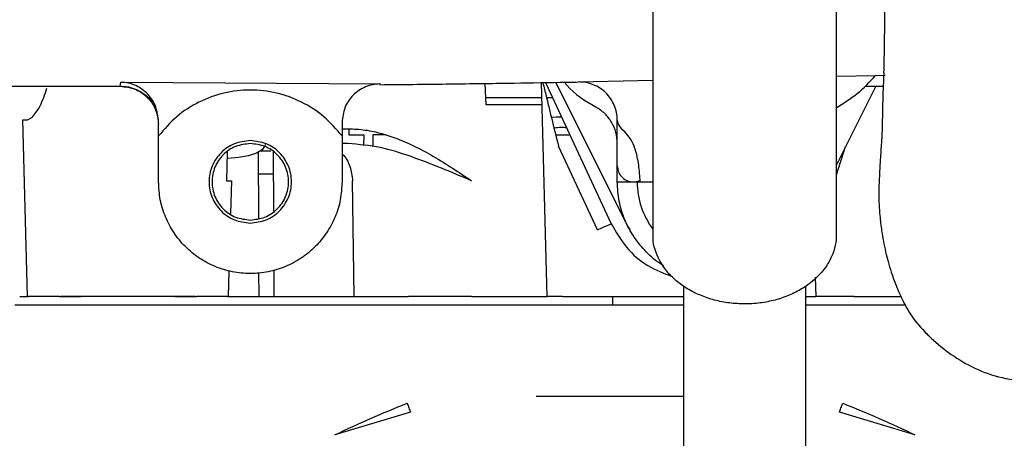
# Paper-space layout 'Sheet2' of a CAD drawing. Units: inches. Extents: x -148 to 301, y 5 to 193.
# Drawn here: x 61 to 66, y 77 to 80 of the extents above; entities that cross this region are included whole.
import ezdxf

# ---------------------------------------------------------------- set-up
doc = ezdxf.new("R2010")
doc.units = ezdxf.units.IN
doc.header["$MEASUREMENT"] = 0

psp = doc.layouts.new('Sheet2')

# ---------------------------------------------------------------- linework, layer by layer
at = {"color": 7, "linetype": 'Continuous', "lineweight": 25, "ltscale": 18}
for p, q in [((63.8828, 79.6), (63.8828, 78.4045)), ((64.8277, 78.4044), (64.8277, 79.6002)), ((63.4992, 79.1895), (63.8828, 79.1979)), ((64.8277, 79.2187), (65.0293, 79.2231)), ((65.0291, 79.2229), (65.0784, 79.2244)), ((65.0727, 79.2358), (65.0675, 79.1242)), ((60.8732, 79.1672), (60.906, 79.1672)), ((60.906, 79.1672), (61.14, 79.1674)), ((61.14, 79.1675), (61.1435, 79.188)), ((61.14, 79.1674), (61.14, 79.1675)), ((61.1435, 79.188), (61.1445, 79.188)), ((61.1445, 79.188), (62.4783, 79.1794)), ((62.4783, 79.1794), (62.4769, 79.1756)), ((62.4769, 79.1756), (62.4769, 79.1753)), ((63.0235, 79.0709), (63.0197, 79.1819)), ((63.3381, 78.0846), (63.3093, 79.1862)), ((63.3293, 79.1865), (63.6686, 78.4588)), ((63.7536, 78.4458), (63.3821, 79.1873)), ((63.4992, 79.1893), (63.4992, 79.1895)), ((65.0305, 79.1672), (64.8277, 78.7629)), ((64.9769, 79.1672), (65.0695, 79.1672)), ((63.3113, 79.1082), (63.0222, 79.1082)), ((63.3658, 79.1082), (63.3351, 79.1082)), ((65.0675, 79.1242), (65.0671, 79.0854)), ((63.1155, 79.0709), (63.0235, 79.0709)), ((63.3123, 79.0728), (63.3068, 79.0713)), ((60.6629, 78.0846), (60.6391, 78.9942)), ((60.6391, 78.9942), (60.6618, 78.9942)), ((60.6618, 78.9942), (60.6844, 79.0063)), ((61.3372, 78.9113), (61.3372, 78.9853)), ((62.2821, 78.9817), (62.2821, 78.9814)), ((62.2821, 78.9814), (62.2821, 78.9113)), ((62.2821, 78.9486), (62.3138, 78.9486)), ((62.3169, 78.949), (62.3169, 78.9165)), ((61.3372, 78.6751), (61.3372, 78.9113)), ((62.2821, 78.9113), (62.2821, 78.6751)), ((62.3935, 78.9165), (62.3933, 78.8621)), ((62.4403, 78.9165), (62.4398, 78.8563)), ((63.3822, 78.9165), (63.4552, 78.9165)), ((62.3138, 78.872), (62.2821, 78.872)), ((63.5972, 78.4276), (63.3966, 78.8579)), ((64.8277, 78.7115), (64.875, 78.8572)), ((61.6909, 78.828), (61.6879, 78.6803)), ((61.8531, 78.4869), (61.852, 78.8286)), ((61.9304, 78.5236), (61.9288, 78.8277)), ((65.0521, 78.7577), (65.0516, 78.7511)), ((61.9294, 78.7138), (61.8524, 78.7138)), ((61.6879, 78.6803), (61.7121, 78.6803)), ((61.7121, 78.6803), (61.7076, 78.5111)), ((62.3451, 78.0846), (62.3367, 78.6803)), ((63.8017, 78.6751), (63.8828, 78.6751)), ((63.7652, 78.429), (63.7536, 78.4458)), ((61.6999, 78.2171), (61.6965, 78.0846)), ((61.8545, 78.0846), (61.8541, 78.2071)), ((61.9328, 78.0846), (61.932, 78.2209)), ((64.723, 78.0846), (64.7195, 78.1834)), ((64.0403, 78.1387), (64.0403, 76.1353)), ((64.6702, 76.1353), (64.6702, 78.1386)), ((60.6222, 78.0846), (60.6682, 78.0846)), ((60.8247, 78.0846), (60.6682, 78.0846)), ((60.8247, 78.0846), (60.8317, 78.0846)), ((61.5277, 78.0846), (60.8317, 78.0846)), ((61.5277, 78.0846), (61.5347, 78.0846)), ((61.6912, 78.0846), (61.5347, 78.0846)), ((61.6912, 78.0846), (61.7372, 78.0846)), ((61.842, 78.0846), (62.624, 78.0846)), ((62.9494, 78.0846), (62.624, 78.0846)), ((62.9494, 78.0846), (63.1413, 78.0846)), ((63.4168, 78.0846), (64.0403, 78.0846)), ((63.6743, 78.0846), (63.6743, 78.0404)), ((64.6702, 78.0846), (64.723, 78.0846)), ((64.9198, 78.0846), (65.1604, 78.0846)), ((60.9804, 78.0404), (60.5971, 78.0404)), ((61.3915, 78.0404), (60.9804, 78.0404)), ((61.7244, 78.0404), (61.3915, 78.0404)), ((62.2457, 78.0404), (61.7244, 78.0404)), ((62.6172, 78.0404), (62.2457, 78.0404)), ((64.0403, 78.0404), (62.6172, 78.0404)), ((64.8603, 78.0404), (64.6702, 78.0404)), ((65.1836, 78.0404), (64.8603, 78.0404)), ((63.337, 77.5688), (63.281, 77.5688)), ((64.0403, 77.5688), (63.281, 77.5688)), ((64.0378, 77.5688), (63.337, 77.5688)), ((62.6344, 77.4881), (62.2457, 77.372)), ((65.2318, 77.372), (64.8431, 77.4881))]:
    psp.add_line(p, q, dxfattribs=at)
at = {"color": 7, "linetype": 'Continuous', "lineweight": 25, "ltscale": 18, "flags": 128}
for points in [[(63.4131, 79.0079), (63.3855, 79.0076), (63.3593, 79.0069)], [(61.8863, 78.8669), (61.8847, 78.8599), (61.8702, 78.8399), (61.8418, 78.8228), (61.8009, 78.8094), (61.7492, 78.8003), (61.6926, 78.796)]]:
    psp.add_lwpolyline(points, dxfattribs=at)
at = {"color": 7, "linetype": 'Continuous', "lineweight": 25, "ltscale": 324}
for centre, radius, start, end in [((62.4844, 72.4058), 6.5108, 89.80117, 90.38837), ((64.2112, 78.6751), 0.4094, 180, 216.6859)]:
    psp.add_arc(centre, radius, start, end, dxfattribs=at)
at = {"color": 7, "linetype": 'Continuous', "lineweight": 25, "ltscale": 18}
for points, knots in [([(65.0727, 79.2358), (65.0747, 79.3386), (65.0785, 79.5442), (65.0761, 79.8106), (65.068, 79.9714), (65.0653, 80.024)], [0, 0, 0, 0, 0.40238, 0.804668, 1, 1, 1, 1]), ([(65.0293, 79.2231), (65.0293, 79.2231), (65.0293, 79.2231), (65.0292, 79.223), (65.0292, 79.223), (65.0291, 79.2229)], [0, 0, 0, 0, 0.171811, 0.5, 1, 1, 1, 1]), ([(60.2348, 79.1672), (60.3024, 79.1672), (60.4377, 79.1672), (60.6529, 79.1672), (60.7999, 79.1672), (60.8732, 79.1672)], [0, 0, 0, 0, 0.332957, 0.666995, 1, 1, 1, 1]), ([(60.6844, 79.0063), (60.6915, 79.014), (60.7056, 79.0293), (60.7352, 79.077), (60.7516, 79.1256), (60.7625, 79.1579)], [0, 0, 0, 0, 0.250394, 0.500955, 1, 1, 1, 1]), ([(61.1377, 79.168), (61.1525, 79.1673), (61.1822, 79.1658), (61.2238, 79.1517), (61.2596, 79.1314), (61.2883, 79.1073), (61.3005, 79.0935), (61.3066, 79.0865)], [0, 0, 0, 0, 0.2007539, 0.4015556, 0.6003733, 0.7984873, 1, 1, 1, 1]), ([(61.14, 79.1674), (61.1659, 79.1645), (61.2175, 79.1586), (61.2827, 79.1131), (61.3283, 79.048), (61.3342, 78.9964), (61.3372, 78.9706)], [0, 0, 0, 0, 0.250026, 0.500003, 0.749982, 1, 1, 1, 1]), ([(61.3372, 78.9853), (61.3343, 79.0111), (61.3286, 79.0626), (61.2851, 79.1293), (61.2321, 79.1676), (61.1831, 79.1849), (61.1574, 79.1869), (61.1445, 79.188)], [0, 0, 0, 0, 0.249752, 0.49949, 0.74915, 0.874511, 1, 1, 1, 1]), ([(62.2821, 78.9113), (62.2522, 78.946), (62.1926, 79.0153), (62.0758, 79.0897), (61.9466, 79.137), (61.8096, 79.1528), (61.6726, 79.137), (61.5434, 79.0897), (61.4267, 79.0153), (61.367, 78.946), (61.3372, 78.9113)], [0, 0, 0, 0, 0.125, 0.25, 0.375, 0.5, 0.625, 0.75, 0.875, 1, 1, 1, 1]), ([(62.4783, 79.1794), (62.4654, 79.1786), (62.4396, 79.1771), (62.3903, 79.1612), (62.3361, 79.1247), (62.291, 79.0589), (62.285, 79.0074), (62.2821, 78.9817)], [0, 0, 0, 0, 0.125489, 0.250915, 0.500599, 0.750302, 1, 1, 1, 1]), ([(62.4769, 79.1753), (62.5909, 79.1766), (62.8104, 79.1789), (63.1198, 79.1832), (63.3465, 79.1866), (63.4678, 79.1887), (63.4992, 79.1893)], [0, 0, 0, 0, 0.3344299, 0.643809, 0.9079666, 1, 1, 1, 1]), ([(63.3159, 79.1863), (63.3161, 79.1853), (63.3214, 79.164), (63.3334, 79.1153), (63.3599, 79.0075), (63.3811, 78.9209), (63.3966, 78.8579)], [0, 0, 0, 0, 0.009928, 0.221883, 0.434156, 1, 1, 1, 1]), ([(63.4277, 79.188), (63.4314, 79.1831), (63.473, 79.1284), (63.5337, 79.0931), (63.5888, 79.061)], [0, 0, 0, 0, 0.090434, 1, 1, 1, 1]), ([(63.6994, 78.9927), (63.6986, 79.0057), (63.6972, 79.0318), (63.6812, 79.0816), (63.6443, 79.1369), (63.5884, 79.1729), (63.5383, 79.188), (63.5122, 79.189), (63.4992, 79.1895)], [0, 0, 0, 0, 0.125342, 0.250633, 0.5, 0.749367, 0.874658, 1, 1, 1, 1]), ([(63.3068, 79.0713), (63.2996, 79.0714), (63.2852, 79.0717), (63.2393, 79.0718), (63.1812, 79.0715), (63.1374, 79.0711), (63.1155, 79.0709)], [0, 0, 0, 0, 0.250001, 0.500001, 0.75, 1, 1, 1, 1]), ([(63.6994, 78.8722), (63.6979, 78.8913), (63.695, 78.9296), (63.6716, 78.9828), (63.6367, 79.0291), (63.6048, 79.0504), (63.5888, 79.061)], [0, 0, 0, 0, 0.2500528, 0.4999246, 0.7500866, 1, 1, 1, 1]), ([(65.0656, 79.0854), (65.0655, 79.0744), (65.0652, 79.0456), (65.0644, 79.0013), (65.0632, 78.9573), (65.0622, 78.9271), (65.0613, 78.9085), (65.0608, 78.8981), (65.0603, 78.8897), (65.0595, 78.8782), (65.0586, 78.8686), (65.058, 78.8596), (65.0573, 78.8491), (65.0569, 78.8413), (65.0563, 78.8316), (65.0552, 78.8143), (65.0536, 78.7887), (65.0521, 78.7674), (65.0513, 78.7558)], [0, 0, 0, 0, 0.113363, 0.295752, 0.422812, 0.5059, 0.535561, 0.560182, 0.582151, 0.603452, 0.670682, 0.73875, 0.760321, 0.782204, 0.80613, 0.834406, 0.909091, 1, 1, 1, 1]), ([(63.8175, 78.6751), (63.8155, 78.7041), (63.8114, 78.7619), (63.7963, 78.8355), (63.7717, 78.8942), (63.738, 78.9321), (63.708, 78.9621), (63.7014, 78.9856), (63.6994, 78.9927)], [0, 0, 0, 0, 0.250019, 0.50008, 0.645734, 0.791572, 0.937074, 1, 1, 1, 1]), ([(63.6994, 78.6751), (63.6994, 78.704), (63.6994, 78.7619), (63.6994, 78.8332), (63.6994, 78.8874), (63.6994, 78.9222), (63.6994, 78.9474), (63.6994, 78.9715), (63.6994, 78.9856), (63.6994, 78.9927)], [0, 0, 0, 0, 0.249876, 0.499794, 0.624763, 0.749652, 0.874921, 0.93711, 1, 1, 1, 1]), ([(62.3138, 78.9486), (62.343, 78.9473), (62.4014, 78.9445), (62.487, 78.9249), (62.5701, 78.897), (62.6591, 78.8578), (62.7531, 78.807), (62.8522, 78.7453), (62.9169, 78.702), (62.9494, 78.6803)], [0, 0, 0, 0, 0.125, 0.250001, 0.375022, 0.500032, 0.666271, 0.832518, 1, 1, 1, 1]), ([(63.373, 78.9539), (63.3856, 78.9551), (63.4066, 78.9571), (63.4283, 78.9558), (63.4371, 78.9552)], [0, 0, 0, 0, 0.596435, 1, 1, 1, 1]), ([(62.3169, 78.9165), (62.3301, 78.9165), (62.3564, 78.9166), (62.3811, 78.9165), (62.3935, 78.9165)], [0, 0, 0, 0, 0.5, 1, 1, 1, 1]), ([(61.8096, 78.8873), (61.7818, 78.8841), (61.7263, 78.8777), (61.6557, 78.8287), (61.6085, 78.7585), (61.5919, 78.6751), (61.6085, 78.5917), (61.6557, 78.5215), (61.7263, 78.4725), (61.7818, 78.4661), (61.8096, 78.4629)], [0, 0, 0, 0, 0.124999, 0.249993, 0.374999, 0.5, 0.625001, 0.750007, 0.875001, 1, 1, 1, 1]), ([(61.8096, 78.872), (61.7839, 78.869), (61.7323, 78.8631), (61.6668, 78.8176), (61.623, 78.7525), (61.6076, 78.6751), (61.623, 78.5977), (61.6668, 78.5327), (61.7323, 78.4872), (61.7839, 78.4812), (61.8096, 78.4783)], [0, 0, 0, 0, 0.124999, 0.249993, 0.374999, 0.5, 0.625001, 0.750007, 0.875001, 1, 1, 1, 1]), ([(61.8096, 78.4629), (61.8374, 78.4661), (61.8929, 78.4725), (61.9636, 78.5215), (62.0108, 78.5917), (62.0273, 78.6751), (62.0108, 78.7585), (61.9636, 78.8287), (61.8929, 78.8777), (61.8374, 78.8841), (61.8096, 78.8873)], [0, 0, 0, 0, 0.124999, 0.249993, 0.374999, 0.5, 0.625001, 0.750007, 0.875001, 1, 1, 1, 1]), ([(61.8096, 78.4783), (61.8354, 78.4812), (61.8869, 78.4872), (61.9524, 78.5327), (61.9962, 78.5977), (62.0116, 78.6751), (61.9962, 78.7525), (61.9524, 78.8176), (61.8869, 78.8631), (61.8354, 78.869), (61.8096, 78.872)], [0, 0, 0, 0, 0.124999, 0.249993, 0.374999, 0.5, 0.625001, 0.750007, 0.875001, 1, 1, 1, 1]), ([(62.9494, 78.6803), (62.8977, 78.7022), (62.7945, 78.746), (62.6383, 78.806), (62.4793, 78.8578), (62.3689, 78.8672), (62.3138, 78.872)], [0, 0, 0, 0, 0.250107, 0.500207, 0.750249, 1, 1, 1, 1]), ([(61.916, 78.8326), (61.9151, 78.8326), (61.9134, 78.8326), (61.8993, 78.8326), (61.8807, 78.8326), (61.8647, 78.8326), (61.858, 78.8326)], [0, 0, 0, 0, 0.269244, 0.538609, 0.808054, 1, 1, 1, 1]), ([(62.2821, 78.8175), (62.2827, 78.8171), (62.3021, 78.8029), (62.3264, 78.7545), (62.3333, 78.705), (62.3367, 78.6803)], [0, 0, 0, 0, 0.016668, 0.508338, 1, 1, 1, 1]), ([(63.6994, 78.7578), (63.7005, 78.7476), (63.7027, 78.7273), (63.7196, 78.7009), (63.7442, 78.6821), (63.7739, 78.674), (63.7998, 78.6748), (63.8126, 78.682), (63.8166, 78.6842)], [0, 0, 0, 0, 0.183498, 0.366996, 0.550495, 0.733993, 0.917491, 1, 1, 1, 1]), ([(65.052, 78.7648), (65.0491, 78.7145), (65.0439, 78.625), (65.0494, 78.5113), (65.0588, 78.4303), (65.0691, 78.3687), (65.0804, 78.3156), (65.0941, 78.2621), (65.1113, 78.205), (65.1363, 78.1354), (65.1726, 78.0541), (65.224, 77.9648), (65.2742, 77.9115), (65.3017, 77.8823)], [0, 0, 0, 0, 0.149401, 0.266328, 0.35058, 0.408251, 0.468719, 0.523819, 0.583955, 0.660113, 0.754031, 0.865558, 1, 1, 1, 1]), ([(63.9392, 78.2429), (63.9351, 78.2451), (63.9012, 78.2627), (63.8476, 78.3119), (63.7827, 78.3887), (63.7356, 78.4781), (63.7051, 78.5746), (63.7013, 78.6416), (63.6994, 78.6751)], [0, 0, 0, 0, 0.0272118, 0.2217694, 0.4163271, 0.6108847, 0.8054424, 1, 1, 1, 1]), ([(63.6994, 78.6751), (63.7016, 78.6751), (63.706, 78.6751), (63.7378, 78.6751), (63.7717, 78.6751), (63.7935, 78.6751), (63.8017, 78.6751)], [0, 0, 0, 0, 0.306173, 0.61235, 0.853666, 1, 1, 1, 1]), ([(63.5972, 78.4276), (63.6073, 78.4322), (63.6282, 78.4419), (63.652, 78.4525), (63.666, 78.4583), (63.6678, 78.4587), (63.6686, 78.4588)], [0, 0, 0, 0, 0.270401, 0.562393, 0.789596, 1, 1, 1, 1]), ([(63.6686, 78.4588), (63.6927, 78.4168), (63.7409, 78.3328), (63.8514, 78.2377), (63.9391, 78.2037), (63.9816, 78.1872)], [0, 0, 0, 0, 0.339861, 0.679721, 1, 1, 1, 1]), ([(64.3553, 78.0459), (64.3291, 78.0468), (64.2759, 78.0488), (64.1988, 78.0644), (64.1254, 78.0892), (64.0592, 78.1229), (64.0008, 78.1649), (63.9367, 78.2295), (63.8971, 78.3055), (63.8822, 78.3716), (63.8839, 78.398), (63.8844, 78.4045)], [0, 0, 0, 0, 0.105996, 0.215045, 0.321048, 0.43012, 0.536206, 0.645395, 0.859431, 0.965204, 1, 1, 1, 1]), ([(64.8264, 78.4081), (64.8264, 78.393), (64.8264, 78.358), (64.8106, 78.3036), (64.773, 78.2283), (64.7096, 78.1614), (64.628, 78.1096), (64.5591, 78.079), (64.4837, 78.0577), (64.4151, 78.0473), (64.3717, 78.0463), (64.3553, 78.0459)], [0, 0, 0, 0, 0.079797, 0.184941, 0.293109, 0.505996, 0.611508, 0.720094, 0.825443, 0.933873, 1, 1, 1, 1]), ([(60.8317, 78.0846), (60.8374, 78.0846), (60.8487, 78.0846), (60.8746, 78.0846), (60.9042, 78.0846), (60.9258, 78.0846), (60.9365, 78.0846)], [0, 0, 0, 0, 0.2501, 0.5, 0.7499, 1, 1, 1, 1]), ([(61.4229, 78.0846), (61.4336, 78.0846), (61.4552, 78.0846), (61.4848, 78.0846), (61.5106, 78.0846), (61.522, 78.0846), (61.5277, 78.0846)], [0, 0, 0, 0, 0.2501003, 0.5, 0.7498997, 1, 1, 1, 1]), ([(61.7372, 78.0846), (61.7429, 78.0846), (61.7542, 78.0846), (61.7801, 78.0846), (61.8097, 78.0846), (61.8313, 78.0846), (61.842, 78.0846)], [0, 0, 0, 0, 0.2501, 0.5, 0.7499, 1, 1, 1, 1]), ([(63.1413, 78.0846), (63.1671, 78.0846), (63.2187, 78.0846), (63.2838, 78.0846), (63.3293, 78.0846), (63.3352, 78.0846), (63.3381, 78.0846)], [0, 0, 0, 0, 0.2500008, 0.5, 0.7499992, 1, 1, 1, 1]), ([(63.4168, 78.0846), (63.4065, 78.0846), (63.3859, 78.0846), (63.3599, 78.0846), (63.3417, 78.0846), (63.3393, 78.0846), (63.3381, 78.0846)], [0, 0, 0, 0, 0.250001, 0.5, 0.749999, 1, 1, 1, 1]), ([(64.9198, 78.0846), (64.894, 78.0846), (64.8424, 78.0846), (64.7774, 78.0846), (64.7319, 78.0846), (64.726, 78.0846), (64.723, 78.0846)], [0, 0, 0, 0, 0.250002, 0.500002, 0.75, 1, 1, 1, 1]), ([(65.2788, 77.9088), (65.2807, 77.9057), (65.287, 77.8956), (65.2963, 77.8885), (65.3028, 77.8836)], [0, 0, 0, 0, 0.312782, 1, 1, 1, 1]), ([(65.3028, 77.8812), (65.336, 77.8518), (65.4043, 77.7913), (65.5252, 77.7189), (65.6634, 77.663), (65.766, 77.6523), (65.8189, 77.6468)], [0, 0, 0, 0, 0.227706, 0.469101, 0.726227, 1, 1, 1, 1]), ([(62.2457, 77.372), (62.3066, 77.4005), (62.4283, 77.4576), (62.5542, 77.5089), (62.6172, 77.5346)], [0, 0, 0, 0, 0.500024, 1, 1, 1, 1]), ([(62.6172, 77.5346), (62.6203, 77.5261), (62.6266, 77.5092), (62.6318, 77.4952), (62.6344, 77.4881)], [0, 0, 0, 0, 0.5, 1, 1, 1, 1]), ([(64.8431, 77.4881), (64.8457, 77.4952), (64.8509, 77.5092), (64.8572, 77.5261), (64.8603, 77.5346)], [0, 0, 0, 0, 0.5, 1, 1, 1, 1]), ([(64.8603, 77.5346), (64.9233, 77.5089), (65.0492, 77.4576), (65.1709, 77.4005), (65.2318, 77.372)], [0, 0, 0, 0, 0.4999758, 1, 1, 1, 1])]:
    psp.add_open_spline(points, degree=3, knots=knots, dxfattribs=at)
for points in [[(64.8257, 79.0567), (64.8635, 79.0797), (64.9392, 79.1256), (64.9993, 79.1906), (65.0293, 79.2231)], [(62.2821, 78.6751), (62.2803, 78.6442), (62.2768, 78.5824), (62.2487, 78.4932), (62.205, 78.4109), (62.1458, 78.3389), (62.0738, 78.2798), (61.9916, 78.2358), (61.9024, 78.2088), (61.8096, 78.1996), (61.7169, 78.2088), (61.6277, 78.2358), (61.5454, 78.2798), (61.4734, 78.3389), (61.4142, 78.4109), (61.3705, 78.4932), (61.3424, 78.5824), (61.3389, 78.6442), (61.3372, 78.6751)]]:
    psp.add_open_spline(points, degree=3, dxfattribs=at)

doc.saveas('drawing.dxf')
